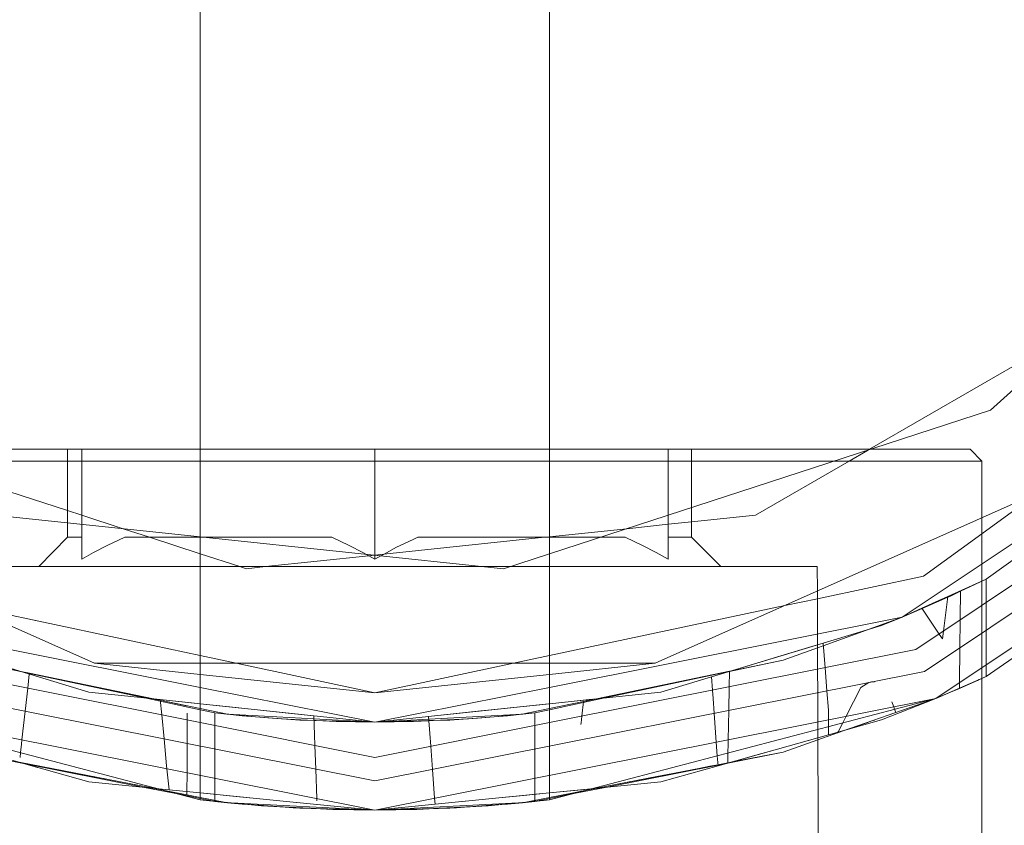
# Model space of a CAD drawing. Units: centimetres. Extents: x -181.75 to -171.97, y -150 to -142.91.
# Drawn here: x -175.07 to -173.4, y -148.79 to -147.42 of the extents above; entities that cross this region are included whole.
import ezdxf

# ---------------------------------------------------------------- set-up
doc = ezdxf.new("R2010")
doc.units = ezdxf.units.CM
doc.linetypes.add('CUSTOM', pattern=[0])

msp = doc.modelspace()

# ---------------------------------------------------------------- linework, layer by layer
at = {"color": 18, "linetype": 'CUSTOM', "lineweight": 9, "true_color": 0x000000}
for p, q in [((-174.7667, -148.6558), (-174.7667, -146.8985)), ((-174.171, -148.6558), (-174.171, -146.8985)), ((-174.7667, -147.265), (-174.7667, -148.15)), ((-174.171, -147.265), (-174.171, -148.15)), ((-172.8071, -147.9267), (-173.5695, -148.4361)), ((-172.8071, -147.9267), (-173.4265, -148.3712)), ((-173.5121, -148.5747), (-172.7011, -148.0328)), ((-173.4265, -148.5373), (-172.7011, -148.0328)), ((-175.2286, -148.15), (-174.9931, -148.15)), ((-174.9931, -148.15), (-174.9931, -148.17)), ((-174.9688, -148.15), (-174.9931, -148.15)), ((-174.9688, -148.15), (-174.9688, -148.17)), ((-174.7667, -148.15), (-174.8288, -148.15)), ((-174.7667, -148.15), (-174.4688, -148.15)), ((-174.7667, -148.15), (-174.7667, -148.17)), ((-174.4688, -148.15), (-174.4688, -148.17)), ((-174.3465, -148.15), (-174.4688, -148.15)), ((-174.3465, -148.15), (-174.171, -148.15)), ((-173.8923, -148.15), (-174.171, -148.15)), ((-174.171, -148.15), (-174.171, -148.17)), ((-173.9688, -148.17), (-173.9688, -148.15)), ((-173.9288, -148.15), (-173.9688, -148.15)), ((-173.9288, -148.15), (-173.9288, -148.17)), ((-173.9288, -148.15), (-173.8923, -148.15)), ((-173.623, -148.15), (-173.5701, -148.15)), ((-173.4338, -148.17), (-173.4538, -148.15)), ((-175.2435, -148.17), (-174.9931, -148.17)), ((-174.9931, -148.17), (-174.9688, -148.17)), ((-174.9688, -148.17), (-174.9688, -148.2779)), ((-174.8359, -148.17), (-174.7667, -148.17)), ((-174.7667, -148.17), (-174.4688, -148.17)), ((-174.7667, -148.17), (-174.7667, -148.2991)), ((-174.4688, -148.17), (-174.4688, -148.3304)), ((-174.3441, -148.17), (-174.4688, -148.17)), ((-174.3441, -148.17), (-174.171, -148.17)), ((-173.8809, -148.17), (-174.171, -148.17)), ((-174.171, -148.17), (-174.171, -148.2991)), ((-173.9688, -148.2624), (-173.9688, -148.17)), ((-173.9688, -148.17), (-173.9288, -148.17)), ((-173.9288, -148.17), (-173.8809, -148.17)), ((-173.8809, -148.17), (-173.6846, -148.17)), ((-173.5524, -148.17), (-173.6846, -148.17)), ((-173.9688, -148.3373), (-173.9688, -148.2624)), ((-173.9688, -148.3), (-173.9688, -148.2624)), ((-174.9688, -148.3373), (-174.9688, -148.2779)), ((-174.9688, -148.2779), (-174.9688, -148.3)), ((-175.0417, -148.35), (-174.9931, -148.3)), ((-174.9688, -148.3), (-174.9931, -148.3)), ((-174.7667, -148.2991), (-174.7667, -148.3)), ((-174.7667, -148.3), (-174.7667, -148.328)), ((-174.171, -148.2991), (-174.171, -148.3)), ((-174.171, -148.3), (-174.171, -148.328)), ((-173.9288, -148.3), (-173.9688, -148.3)), ((-173.8788, -148.35), (-173.9288, -148.3)), ((-174.7667, -148.328), (-174.7667, -148.35)), ((-174.4688, -148.3304), (-174.4688, -148.3373)), ((-174.171, -148.328), (-174.171, -148.35)), ((-174.7667, -148.35), (-174.4688, -148.35)), ((-174.7667, -148.35), (-174.7667, -148.5017)), ((-174.4688, -148.35), (-174.2826, -148.35)), ((-174.171, -148.35), (-174.171, -148.5017)), ((-173.4265, -148.3712), (-173.4918, -148.4008)), ((-173.4699, -148.3919), (-173.4265, -148.3712)), ((-173.4388, -148.377), (-173.4338, -148.3747)), ((-173.4338, -148.3747), (-173.4338, -148.3747)), ((-173.4918, -148.4008), (-173.5359, -148.4209)), ((-173.5359, -148.4209), (-173.5011, -148.4051)), ((-173.5359, -148.4209), (-173.5695, -148.4361)), ((-174.7667, -148.5558), (-175.3681, -148.4361)), ((-173.5695, -148.4361), (-174.171, -148.5558)), ((-173.5695, -148.4361), (-173.5695, -148.4361)), ((-173.7046, -148.4805), (-173.8948, -148.5378)), ((-175.0704, -148.5295), (-175.1651, -148.5095)), ((-174.947, -148.5147), (-174.7667, -148.5337)), ((-174.7667, -148.5147), (-174.947, -148.5147)), ((-174.7667, -148.5017), (-174.7667, -148.5147)), ((-174.7667, -148.5147), (-174.7667, -148.5337)), ((-174.171, -148.5147), (-174.7667, -148.5147)), ((-174.171, -148.5017), (-174.171, -148.5147)), ((-174.171, -148.5147), (-174.171, -148.5337)), ((-173.9906, -148.5147), (-174.171, -148.5337)), ((-173.9906, -148.5147), (-174.171, -148.5147)), ((-173.8624, -148.528), (-173.7726, -148.5095)), ((-175.0752, -148.5281), (-175.0579, -148.5316)), ((-175.0703, -148.5295), (-175.0704, -148.5295)), ((-175.0581, -148.5332), (-175.0579, -148.5316)), ((-175.0579, -148.5316), (-174.8465, -148.5754)), ((-174.0911, -148.5753), (-173.8641, -148.5284)), ((-173.8641, -148.5284), (-173.8624, -148.5281)), ((-173.8641, -148.5284), (-173.8641, -148.5286)), ((-173.8641, -148.5286), (-173.8641, -148.5286)), ((-173.8624, -148.5281), (-173.8624, -148.528)), ((-175.0581, -148.5332), (-175.0581, -148.5332)), ((-174.7667, -148.5337), (-174.7667, -148.5558)), ((-174.7667, -148.5337), (-174.4688, -148.565)), ((-174.171, -148.5337), (-174.4688, -148.565)), ((-174.171, -148.5337), (-174.171, -148.5558)), ((-173.4265, -148.5373), (-173.5121, -148.5747)), ((-173.4721, -148.5575), (-173.4389, -148.5428)), ((-173.4389, -148.5428), (-173.4265, -148.5373)), ((-173.4389, -148.5428), (-173.4338, -148.5406)), ((-173.4338, -148.5405), (-173.4338, -148.5406)), ((-174.4688, -148.615), (-174.7667, -148.5558)), ((-174.7667, -148.5558), (-174.7667, -148.5837)), ((-174.171, -148.5558), (-174.4688, -148.615)), ((-174.171, -148.5558), (-174.171, -148.5837)), ((-175.4255, -148.5747), (-174.7667, -148.7472)), ((-175.4255, -148.5747), (-174.4688, -148.765)), ((-174.8465, -148.5754), (-174.8348, -148.5778)), ((-174.7667, -148.5837), (-174.835, -148.5766)), ((-174.8348, -148.5778), (-174.7667, -148.5919)), ((-174.4688, -148.765), (-173.5121, -148.5747)), ((-174.171, -148.7472), (-173.5121, -148.5747)), ((-174.171, -148.5919), (-174.1132, -148.5799)), ((-174.1132, -148.5799), (-174.0911, -148.5753)), ((-173.5805, -148.5987), (-173.5121, -148.5747)), ((-173.5121, -148.5747), (-173.5121, -148.5747)), ((-174.7667, -148.5837), (-174.7667, -148.5919)), ((-174.7667, -148.5919), (-174.7201, -148.6015)), ((-174.7667, -148.5919), (-174.7667, -148.5938)), ((-174.7418, -148.5991), (-174.7667, -148.5938)), ((-174.7667, -148.5938), (-174.7667, -148.6158)), ((-174.7201, -148.6015), (-174.7418, -148.5991)), ((-174.2176, -148.6015), (-174.171, -148.5919)), ((-174.2176, -148.6015), (-174.1958, -148.5991)), ((-174.171, -148.5938), (-174.1958, -148.5991)), ((-174.171, -148.5837), (-174.171, -148.5919)), ((-174.171, -148.5919), (-174.171, -148.5938)), ((-174.171, -148.5938), (-174.171, -148.6158)), ((-173.6586, -148.6261), (-173.5805, -148.5987)), ((-173.5805, -148.5987), (-173.5889, -148.6016)), ((-174.7667, -148.6158), (-174.7667, -148.6558)), ((-174.7201, -148.6015), (-174.6952, -148.6041)), ((-174.4688, -148.615), (-174.573, -148.6041)), ((-174.3774, -148.6054), (-174.4688, -148.615)), ((-174.2176, -148.6015), (-174.2425, -148.6041)), ((-174.171, -148.6158), (-174.171, -148.6558)), ((-173.6797, -148.6335), (-173.6586, -148.6261)), ((-173.6954, -148.6365), (-173.8836, -148.6895)), ((-173.7133, -148.6415), (-173.7133, -148.6415)), ((-173.6797, -148.6335), (-173.6797, -148.6335)), ((-175.0708, -148.6848), (-175.1651, -148.6661)), ((-174.7667, -148.6558), (-174.7667, -148.7058)), ((-174.171, -148.6558), (-174.171, -148.7058)), ((-173.7726, -148.6661), (-173.8668, -148.6848)), ((-173.8619, -148.6834), (-173.7726, -148.6661)), ((-175.0756, -148.6834), (-174.8469, -148.7277)), ((-175.0708, -148.6848), (-175.0708, -148.6848)), ((-174.0907, -148.7277), (-173.8838, -148.6876)), ((-173.8838, -148.6876), (-173.8672, -148.6844)), ((-173.8672, -148.6844), (-173.862, -148.6834)), ((-173.8668, -148.6848), (-173.8669, -148.6848)), ((-173.862, -148.6834), (-173.8619, -148.6834)), ((-174.7667, -148.7058), (-174.7667, -148.7357)), ((-174.7667, -148.7472), (-174.7667, -148.7058)), ((-174.171, -148.7472), (-174.171, -148.7058)), ((-174.8469, -148.7277), (-174.8239, -148.7322)), ((-174.8239, -148.7322), (-174.7894, -148.7389)), ((-174.7667, -148.7357), (-174.8198, -148.7304)), ((-174.1003, -148.7287), (-174.171, -148.7357)), ((-174.1138, -148.7322), (-174.0907, -148.7277)), ((-174.1003, -148.7287), (-174.0814, -148.7268)), ((-174.7894, -148.7389), (-174.7667, -148.7433)), ((-174.7667, -148.7357), (-174.7667, -148.7433)), ((-174.7667, -148.7433), (-174.7667, -148.7451)), ((-174.7667, -148.7451), (-174.7667, -148.7472)), ((-174.7418, -148.7499), (-174.7418, -148.75)), ((-174.7418, -148.7499), (-174.7418, -148.7499)), ((-174.7418, -148.75), (-174.7201, -148.7523)), ((-174.2176, -148.7523), (-174.1958, -148.75)), ((-174.1958, -148.75), (-174.1958, -148.7499)), ((-174.1958, -148.7499), (-174.1958, -148.7499)), ((-174.171, -148.7357), (-174.171, -148.7433)), ((-174.171, -148.7433), (-174.171, -148.7451)), ((-174.171, -148.7451), (-174.171, -148.7472)), ((-174.4688, -148.765), (-174.5688, -148.7624)), ((-174.3662, -148.7549), (-174.4688, -148.765))]:
    msp.add_line(p, q, dxfattribs=at)
msp.add_lwpolyline([(-174.4688, -143.815), (-175.4064, -144.0015), (-176.2013, -144.5326), (-176.7323, -145.3274), (-176.9188, -146.265), (-176.7323, -147.2026), (-176.2013, -147.9974), (-175.4064, -148.5285), (-174.4688, -148.715), (-173.5313, -148.5285), (-172.7364, -147.9974), (-172.2053, -147.2026), (-172.0188, -146.265), (-172.2053, -145.3274), (-172.7364, -144.5326), (-173.5313, -144.0015)], close=True, dxfattribs=at)
for points in [[(-174.947, -148.5147), (-175.8207, -148.1257), (-176.4607, -147.415), (-176.7562, -146.5054), (-176.6563, -145.5543), (-176.1781, -144.726), (-175.4043, -144.1638), (-174.8688, -144.05), (-174.861, -144.0483), (-174.8088, -144.0373), (-174.6922, -144.0125), (-174.4688, -143.965)], [(-174.4688, -143.965), (-174.2455, -144.0125), (-174.1288, -144.0373), (-174.0765, -144.0484), (-174.0688, -144.05), (-173.5333, -144.1638), (-172.7596, -144.726), (-172.2814, -145.5543), (-172.1814, -146.5054), (-172.477, -147.415), (-173.1169, -148.1257), (-173.9906, -148.5147)], [(-176.5688, -146.265), (-176.523, -146.7016), (-176.4332, -146.9032), (-176.2576, -147.2977), (-176.1678, -147.4993), (-176.0038, -147.647), (-175.6829, -147.936), (-175.5188, -148.0836), (-175.3146, -148.15), (-175.3089, -148.1519), (-175.2531, -148.17), (-174.9931, -148.2545), (-174.9688, -148.2624), (-174.8983, -148.2853), (-174.853, -148.3), (-174.7667, -148.328)], [(-174.7667, -148.2991), (-175.1178, -148.2622), (-175.874, -147.8256), (-176.3873, -147.1191), (-176.5688, -146.265)], [(-174.171, -148.2991), (-174.0394, -148.2853), (-173.9688, -148.2779), (-173.9288, -148.2737), (-173.8199, -148.2622), (-173.6602, -148.17), (-173.6288, -148.1519), (-173.6255, -148.15), (-173.2548, -147.936), (-173.0637, -147.8256), (-172.9339, -147.647), (-172.6801, -147.2977), (-172.5504, -147.1191), (-172.5045, -146.9032), (-172.3688, -146.265)], [(-172.3688, -146.265), (-172.4147, -146.7016), (-172.7699, -147.4993), (-173.4188, -148.0836), (-174.171, -148.328)], [(-176.6954, -147.1873), (-176.173, -147.9691), (-175.3911, -148.4915), (-174.7667, -148.6158)], [(-174.7667, -148.5017), (-175.1679, -148.4164), (-175.2233, -148.4046), (-175.4043, -148.3661), (-175.4973, -148.2986), (-175.5999, -148.2241), (-175.9825, -147.9461), (-176.1781, -147.804), (-176.2989, -147.5946), (-176.5354, -147.1851)], [(-172.4023, -147.1851), (-172.6387, -147.5946), (-172.7596, -147.804), (-172.9552, -147.9461), (-173.3378, -148.2241), (-173.4338, -148.2939), (-173.5333, -148.3661), (-173.7142, -148.4046), (-173.7698, -148.4164), (-174.171, -148.5017)], [(-174.171, -148.6158), (-173.5466, -148.4915), (-172.7647, -147.9691), (-172.2423, -147.1873)], [(-174.8288, -148.15), (-175.1419, -148.15), (-175.2286, -148.15)], [(-174.9688, -148.15), (-174.9405, -148.15), (-174.8288, -148.15)], [(-174.7667, -148.15), (-174.873, -148.15), (-174.8955, -148.15), (-174.9688, -148.15)], [(-174.4688, -148.15), (-174.7117, -148.15), (-174.7667, -148.15)], [(-174.4688, -148.15), (-174.5422, -148.15), (-174.6603, -148.15), (-174.7667, -148.15)], [(-174.171, -148.15), (-174.3955, -148.15), (-174.4688, -148.15)], [(-174.171, -148.15), (-174.2259, -148.15), (-174.3465, -148.15)], [(-174.171, -148.15), (-173.9971, -148.15), (-173.9688, -148.15)], [(-173.9688, -148.15), (-174.0422, -148.15), (-174.1621, -148.15), (-174.171, -148.15)], [(-173.623, -148.15), (-173.7958, -148.15), (-173.8923, -148.15)], [(-173.8923, -148.15), (-173.6335, -148.15), (-173.623, -148.15)], [(-173.5701, -148.15), (-173.4612, -148.15), (-173.4538, -148.15)], [(-173.4538, -148.15), (-173.5198, -148.15), (-173.5701, -148.15)], [(-174.8359, -148.17), (-175.1552, -148.17), (-175.2435, -148.17)], [(-174.9931, -148.17), (-174.9931, -148.2753), (-174.9931, -148.3)], [(-174.9688, -148.17), (-174.9498, -148.17), (-174.8359, -148.17)], [(-174.4688, -148.17), (-174.7165, -148.17), (-174.7667, -148.17)], [(-174.171, -148.17), (-174.2211, -148.17), (-174.3441, -148.17)], [(-174.171, -148.17), (-173.9879, -148.17), (-173.9688, -148.17)], [(-173.9288, -148.17), (-173.9288, -148.2494), (-173.9288, -148.3)], [(-173.6846, -148.17), (-173.7825, -148.17), (-173.8809, -148.17)], [(-173.6846, -148.17), (-173.6171, -148.17), (-173.5524, -148.17)], [(-173.4338, -148.17), (-173.5011, -148.17), (-173.5524, -148.17)], [(-173.5524, -148.17), (-173.4414, -148.17), (-173.4338, -148.17)], [(-173.4338, -148.17), (-173.4338, -148.2668), (-173.4338, -148.3454), (-173.4338, -148.3745), (-173.4338, -148.3747)], [(-174.7667, -148.3), (-174.873, -148.3), (-174.8955, -148.3), (-174.9253, -148.3139), (-174.9485, -148.326), (-174.9688, -148.3373)], [(-174.9688, -148.3373), (-174.9688, -148.326), (-174.9688, -148.3139), (-174.9688, -148.3)], [(-174.171, -148.328), (-174.2493, -148.3535), (-174.7667, -148.2991)], [(-174.4688, -148.3373), (-174.4841, -148.3288), (-174.4892, -148.326), (-174.5124, -148.3139), (-174.5422, -148.3), (-174.6603, -148.3), (-174.7583, -148.3), (-174.7667, -148.3)], [(-174.4688, -148.3304), (-174.4537, -148.3288), (-174.1794, -148.3), (-174.171, -148.2991)], [(-174.171, -148.3), (-174.3955, -148.3), (-174.4033, -148.3035), (-174.4317, -148.3171), (-174.4531, -148.3285), (-174.4585, -148.3315), (-174.4688, -148.3373)], [(-173.9688, -148.3373), (-173.9892, -148.326), (-174.0124, -148.3139), (-174.0422, -148.3), (-174.0847, -148.3), (-174.1621, -148.3), (-174.171, -148.3)], [(-173.9688, -148.3), (-173.9688, -148.3139), (-173.9688, -148.3247), (-173.9688, -148.3373)], [(-174.7667, -148.328), (-174.6991, -148.35), (-174.6884, -148.3535), (-174.6551, -148.35), (-174.4793, -148.3315), (-174.4688, -148.3304)], [(-174.7667, -148.35), (-174.9728, -148.35), (-175.1795, -148.35), (-175.2233, -148.35)], [(-175.2233, -148.35), (-175.0943, -148.35), (-175.0417, -148.35)], [(-175.0417, -148.35), (-174.822, -148.35), (-174.7667, -148.35)], [(-174.7667, -148.35), (-174.9105, -148.35), (-174.935, -148.35), (-174.955, -148.35), (-174.9798, -148.35), (-175.0014, -148.35), (-175.0151, -148.35), (-175.0417, -148.35)], [(-174.4688, -148.35), (-174.6507, -148.35), (-174.7667, -148.35)], [(-174.4688, -148.35), (-174.5152, -148.35), (-174.549, -148.35), (-174.6781, -148.35), (-174.7667, -148.35)], [(-174.2826, -148.35), (-174.287, -148.35), (-174.4688, -148.35)], [(-174.2826, -148.35), (-174.3977, -148.35), (-174.4295, -148.35), (-174.4688, -148.35)], [(-174.171, -148.35), (-174.2386, -148.35), (-174.2826, -148.35)], [(-174.171, -148.35), (-174.1157, -148.35), (-173.8788, -148.35)], [(-173.7144, -148.35), (-173.7582, -148.35), (-173.9649, -148.35), (-174.171, -148.35)], [(-173.8788, -148.35), (-173.9225, -148.35), (-173.9363, -148.35), (-173.9464, -148.35), (-173.9579, -148.35), (-173.9827, -148.35), (-174.0027, -148.35), (-174.1337, -148.35), (-174.171, -148.35)], [(-173.8788, -148.35), (-173.8434, -148.35), (-173.7144, -148.35)], [(-173.7144, -148.35), (-173.7142, -148.3917), (-173.714, -148.4648), (-173.7139, -148.4833), (-173.7138, -148.5248), (-173.7136, -148.5648), (-173.7134, -148.6147)], [(-173.4396, -148.3774), (-173.4414, -148.3782), (-173.4579, -148.3862)], [(-173.4338, -148.3747), (-173.434, -148.3747), (-173.4341, -148.3748)], [(-173.4338, -148.3747), (-173.4338, -148.4162), (-173.4338, -148.4634), (-173.4338, -148.5224), (-173.4338, -148.5405)], [(-173.4265, -148.3712), (-173.4265, -148.4113), (-173.4265, -148.4585), (-173.4265, -148.5175), (-173.4265, -148.5373)], [(-173.5695, -148.4361), (-173.5356, -148.4213), (-173.492, -148.4022), (-173.4871, -148.4001), (-173.4699, -148.3919)], [(-173.4699, -148.3919), (-173.4705, -148.4376), (-173.4706, -148.4408), (-173.4712, -148.4884), (-173.472, -148.5479), (-173.4721, -148.5572), (-173.4721, -148.5575)], [(-173.5359, -148.4209), (-173.5067, -148.4649), (-173.5011, -148.4732), (-173.4994, -148.46), (-173.4918, -148.4008)], [(-175.0553, -148.5341), (-175.333, -148.4503), (-175.3682, -148.4361)], [(-173.7726, -148.5095), (-173.7139, -148.4883), (-173.7042, -148.4848), (-173.6303, -148.4581), (-173.5695, -148.4361)], [(-173.5695, -148.4361), (-173.6047, -148.4503), (-173.7046, -148.4805)], [(-173.7046, -148.4805), (-173.7012, -148.5223), (-173.6981, -148.5617), (-173.6954, -148.5946), (-173.6954, -148.5995), (-173.6954, -148.6112), (-173.6954, -148.6227), (-173.6954, -148.6365)], [(-173.8948, -148.5378), (-173.8378, -148.5206), (-173.7825, -148.504), (-173.718, -148.4845)], [(-175.0553, -148.5341), (-175.1176, -148.5153), (-175.1552, -148.504)], [(-174.4688, -148.565), (-174.7053, -148.5147), (-174.7667, -148.5017)], [(-174.171, -148.5017), (-174.2324, -148.5147), (-174.4688, -148.565)], [(-173.7726, -148.5095), (-173.8641, -148.5289), (-173.8673, -148.5295), (-173.8673, -148.5295), (-174.0765, -148.5738), (-174.1134, -148.5816), (-174.171, -148.5938)], [(-174.7667, -148.5938), (-174.8347, -148.5794), (-174.8611, -148.5738), (-175.058, -148.5322), (-175.0703, -148.5295)], [(-175.0579, -148.5316), (-175.0396, -148.5354), (-174.9498, -148.554), (-174.8949, -148.5654), (-174.8466, -148.5754)], [(-173.8641, -148.5284), (-173.8924, -148.5343), (-173.9465, -148.5455), (-173.9879, -148.554), (-174.0631, -148.5696), (-174.0911, -148.5753)], [(-173.8641, -148.5286), (-173.8646, -148.5548), (-173.8654, -148.595), (-173.8664, -148.6452), (-173.8665, -148.6524), (-173.8668, -148.6676), (-173.8672, -148.6844)], [(-175.0739, -148.6752), (-175.073, -148.667), (-175.0714, -148.6525), (-175.0706, -148.6453), (-175.0651, -148.5964), (-175.0608, -148.5572), (-175.0581, -148.5332)], [(-174.835, -148.5766), (-174.9567, -148.5638), (-175.0553, -148.5341)], [(-173.8948, -148.5378), (-173.9809, -148.5638), (-174.1339, -148.5798), (-174.171, -148.5837)], [(-173.8948, -148.5378), (-173.8932, -148.5605), (-173.8921, -148.5749), (-173.8902, -148.5999), (-173.8866, -148.6492), (-173.8849, -148.6723), (-173.8836, -148.6895)], [(-173.617, -148.5462), (-173.6205, -148.5462), (-173.6221, -148.5463), (-173.6265, -148.5474), (-173.6267, -148.5475), (-173.64, -148.556), (-173.6652, -148.6051), (-173.6709, -148.6163), (-173.6789, -148.6318), (-173.6797, -148.6335)], [(-173.4382, -148.5425), (-173.4414, -148.5439), (-173.471, -148.5571)], [(-173.4338, -148.5406), (-173.434, -148.5407), (-173.4343, -148.5408)], [(-173.4338, -148.5406), (-173.4339, -148.9), (-173.4339, -148.9481)], [(-173.5121, -148.5747), (-173.4871, -148.5642), (-173.4721, -148.5575)], [(-174.8198, -148.7304), (-174.8373, -148.7287), (-174.9568, -148.7169), (-175.333, -148.6109), (-175.4255, -148.5747)], [(-174.8466, -148.5754), (-174.8424, -148.5762), (-174.8348, -148.5778)], [(-174.8198, -148.7304), (-174.8234, -148.6945), (-174.8239, -148.6892), (-174.8284, -148.6435), (-174.8324, -148.6027), (-174.835, -148.5766)], [(-174.7667, -148.5837), (-174.7764, -148.5827), (-174.835, -148.5766)], [(-174.8348, -148.5778), (-174.7902, -148.587), (-174.7894, -148.5872)], [(-174.171, -148.5837), (-174.1444, -148.5809), (-174.098, -148.5761)], [(-174.1132, -148.5799), (-174.1159, -148.6048), (-174.117, -148.6161), (-174.1174, -148.6193)], [(-174.0911, -148.5753), (-174.1056, -148.5783), (-174.1132, -148.5799)], [(-173.5121, -148.5747), (-173.6047, -148.6109), (-173.6954, -148.6365)], [(-173.5805, -148.5987), (-173.5826, -148.5931), (-173.5841, -148.589), (-173.5872, -148.5806)], [(-174.573, -148.6041), (-174.6058, -148.6006), (-174.7165, -148.589), (-174.7667, -148.5837)], [(-174.573, -148.6041), (-174.615, -148.5997), (-174.7667, -148.5837)], [(-174.7418, -148.5991), (-174.7418, -148.6207), (-174.7418, -148.6607), (-174.7418, -148.7107), (-174.7418, -148.7381), (-174.7418, -148.7481), (-174.7418, -148.7499)], [(-174.7418, -148.5991), (-174.7259, -148.6009), (-174.7241, -148.6011), (-174.7207, -148.6014), (-174.7184, -148.6016), (-174.7177, -148.6017), (-174.6793, -148.6053), (-174.6512, -148.6079), (-174.6283, -148.6091), (-174.5727, -148.6121), (-174.5687, -148.6123), (-174.5347, -148.6141), (-174.4688, -148.615)], [(-174.6952, -148.6041), (-174.7182, -148.6016), (-174.7211, -148.6013), (-174.7418, -148.5991)], [(-174.4688, -148.615), (-174.403, -148.6141), (-174.3768, -148.6127), (-174.369, -148.6123), (-174.3094, -148.6091), (-174.2865, -148.6079), (-174.2584, -148.6053), (-174.2199, -148.6017), (-174.2193, -148.6016), (-174.2169, -148.6014), (-174.2135, -148.6011), (-174.2117, -148.6009), (-174.1958, -148.5991)], [(-174.3774, -148.6054), (-174.2799, -148.5952), (-174.2211, -148.589), (-174.171, -148.5837)], [(-174.171, -148.5837), (-174.172, -148.5838), (-174.2763, -148.5948), (-174.288, -148.596), (-174.3774, -148.6054)], [(-174.1958, -148.5991), (-174.2165, -148.6013), (-174.2195, -148.6016), (-174.2425, -148.6041)], [(-174.1958, -148.7499), (-174.1958, -148.7481), (-174.1958, -148.7381), (-174.1958, -148.7107), (-174.1958, -148.6607), (-174.1958, -148.6207), (-174.1958, -148.5991)], [(-174.7894, -148.7389), (-174.7894, -148.7334), (-174.7892, -148.7013), (-174.789, -148.6513), (-174.7889, -148.6115), (-174.7889, -148.6113), (-174.7888, -148.5995)], [(-174.7667, -148.6158), (-174.4688, -148.675), (-174.171, -148.6158)], [(-174.7201, -148.6015), (-174.5728, -148.6094), (-174.4688, -148.615)], [(-174.4688, -148.615), (-174.5727, -148.6122), (-174.5966, -148.6115), (-174.6952, -148.6041)], [(-174.5676, -148.7492), (-174.5678, -148.7453), (-174.5696, -148.6949), (-174.5711, -148.6547), (-174.5718, -148.6365), (-174.573, -148.6041)], [(-174.4688, -148.615), (-174.377, -148.6101), (-174.2176, -148.6015)], [(-174.2425, -148.6041), (-174.3411, -148.6115), (-174.3768, -148.6125), (-174.4688, -148.615)], [(-174.3774, -148.6054), (-174.3752, -148.6346), (-174.3736, -148.656), (-174.3707, -148.6955), (-174.367, -148.7447), (-174.3662, -148.7549)], [(-173.7134, -148.6147), (-173.7134, -148.6274), (-173.7133, -148.6415)], [(-173.617, -148.6115), (-173.623, -148.6136), (-173.6283, -148.6154), (-173.6438, -148.6209), (-173.6586, -148.6261)], [(-173.8836, -148.6895), (-173.8193, -148.6714), (-173.7825, -148.661), (-173.6954, -148.6365)], [(-173.7726, -148.6661), (-173.7133, -148.6453), (-173.6797, -148.6335)], [(-173.7133, -148.6415), (-173.7124, -148.9)], [(-175.044, -148.6923), (-175.1, -148.6765), (-175.1552, -148.661)], [(-175.0739, -148.6837), (-174.9498, -148.7078), (-174.8731, -148.7227), (-174.8469, -148.7277)], [(-174.7667, -148.7451), (-174.7993, -148.7386), (-174.8615, -148.7263), (-175.0708, -148.6848)], [(-173.8669, -148.6848), (-173.8837, -148.6881), (-174.0762, -148.7263), (-174.1384, -148.7386), (-174.171, -148.7451)], [(-173.8836, -148.6895), (-173.9809, -148.7169), (-174.1003, -148.7287)], [(-173.8838, -148.6876), (-173.8974, -148.6903), (-173.9299, -148.6966), (-173.9879, -148.7078), (-174.0907, -148.7277)], [(-174.171, -148.7058), (-174.171, -148.73), (-174.171, -148.7357)], [(-174.8469, -148.7277), (-174.8449, -148.7281), (-174.8239, -148.7322)], [(-174.171, -148.7357), (-174.1165, -148.7303), (-174.1003, -148.7287)], [(-174.171, -148.7433), (-174.1301, -148.7354), (-174.1138, -148.7322)], [(-174.0907, -148.7277), (-174.093, -148.7282), (-174.1138, -148.7322)], [(-174.5676, -148.7553), (-174.7166, -148.7406), (-174.7542, -148.7369), (-174.7667, -148.7357)], [(-174.4688, -148.765), (-174.6137, -148.7507), (-174.7667, -148.7357)], [(-174.7667, -148.7433), (-174.7231, -148.7517), (-174.7204, -148.7523), (-174.7201, -148.7523)], [(-174.7418, -148.75), (-174.7429, -148.7498), (-174.7433, -148.7497), (-174.7667, -148.7451)], [(-174.7667, -148.7472), (-174.7493, -148.7492), (-174.6678, -148.7571), (-174.5406, -148.764), (-174.4688, -148.765)], [(-174.4688, -148.765), (-174.5775, -148.762), (-174.6083, -148.7611), (-174.643, -148.7584), (-174.6985, -148.7541), (-174.7157, -148.7528), (-174.7403, -148.7501), (-174.7667, -148.7472)], [(-174.6952, -148.7547), (-174.711, -148.7531), (-174.7182, -148.7524), (-174.7211, -148.7521), (-174.7274, -148.7515), (-174.7418, -148.75)], [(-174.7418, -148.75), (-174.7259, -148.7517), (-174.7241, -148.7519), (-174.7219, -148.7521), (-174.7207, -148.7522), (-174.7184, -148.7524), (-174.7178, -148.7525), (-174.7034, -148.7537), (-174.6919, -148.7547), (-174.6793, -148.7559), (-174.662, -148.7574), (-174.6512, -148.7583), (-174.6311, -148.7593), (-174.6283, -148.7595), (-174.5792, -148.7619), (-174.5693, -148.7624), (-174.5687, -148.7624)], [(-174.4688, -148.765), (-174.397, -148.764), (-174.2699, -148.7571), (-174.1883, -148.7492), (-174.171, -148.7472)], [(-174.171, -148.7472), (-174.1974, -148.7501), (-174.222, -148.7528), (-174.2392, -148.7541), (-174.2947, -148.7584), (-174.3294, -148.7611), (-174.3602, -148.762), (-174.4688, -148.765)], [(-174.4688, -148.765), (-174.403, -148.7641), (-174.4007, -148.764), (-174.369, -148.7624), (-174.3683, -148.7624), (-174.3585, -148.7619), (-174.3094, -148.7595), (-174.3066, -148.7593), (-174.2865, -148.7583), (-174.2757, -148.7574), (-174.2584, -148.7559), (-174.2457, -148.7547), (-174.2343, -148.7537), (-174.2199, -148.7525), (-174.2193, -148.7524), (-174.2169, -148.7522), (-174.2158, -148.7521), (-174.2135, -148.7519), (-174.2117, -148.7517), (-174.1958, -148.75)], [(-174.3662, -148.7549), (-174.2574, -148.7442), (-174.2211, -148.7406), (-174.171, -148.7357)], [(-174.171, -148.7357), (-174.1944, -148.738), (-174.3662, -148.7549)], [(-174.1958, -148.75), (-174.2103, -148.7515), (-174.2165, -148.7521), (-174.2195, -148.7524), (-174.2267, -148.7531), (-174.2425, -148.7547)], [(-174.2176, -148.7523), (-174.2172, -148.7523), (-174.2145, -148.7517), (-174.171, -148.7433)], [(-174.171, -148.7451), (-174.1943, -148.7497), (-174.1947, -148.7498), (-174.1958, -148.75)], [(-174.7201, -148.7523), (-174.7196, -148.7523), (-174.7137, -148.7526), (-174.4688, -148.765)], [(-174.6952, -148.7547), (-174.7142, -148.7529), (-174.7179, -148.7525), (-174.7201, -148.7523)], [(-174.5688, -148.7624), (-174.5966, -148.7617), (-174.6034, -148.7612), (-174.6399, -148.7587), (-174.6442, -148.7583), (-174.6833, -148.7556), (-174.6952, -148.7547)], [(-174.5687, -148.7624), (-174.537, -148.764), (-174.5347, -148.7641), (-174.4688, -148.765)], [(-174.4688, -148.765), (-174.224, -148.7526), (-174.218, -148.7523), (-174.2176, -148.7523)], [(-174.2425, -148.7547), (-174.2543, -148.7556), (-174.2935, -148.7583), (-174.2977, -148.7586), (-174.3343, -148.7612), (-174.3411, -148.7617), (-174.3689, -148.7624), (-174.4688, -148.765)], [(-174.2176, -148.7523), (-174.2198, -148.7525), (-174.2235, -148.7529), (-174.2425, -148.7547)]]:
    msp.add_lwpolyline(points, dxfattribs=at)

doc.saveas('drawing.dxf')
